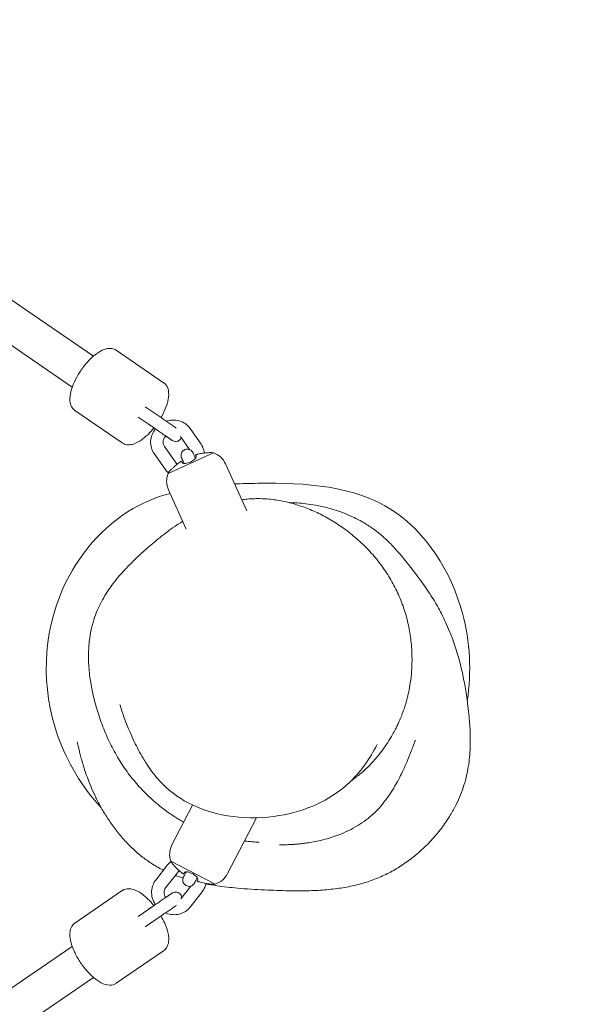
# Model space of a CAD drawing. Units: millimetres. Extents: x -2345 to 8675, y -3049 to 2671.
# Drawn here: x 4033 to 4303, y 256 to 728 of the extents above; entities that cross this region are included whole.
import ezdxf

# ---------------------------------------------------------------- set-up
doc = ezdxf.new("R2010")
doc.units = ezdxf.units.MM
doc.header["$MEASUREMENT"] = 0
doc.linetypes.add('HIDDENX2', pattern=[1.4, 0.9, -0.5])
doc.layers.get('0').update_dxf_attribs({"lineweight": 0})
doc.layers.get('Defpoints').update_dxf_attribs({"lineweight": 0})
for name, color, linetype, lineweight in [('CN-1032-2D', 7, 'Continuous', 0), ('CN-1032-Fallzone', 7, 'HIDDENX2', 0), ('DIM', 2, 'Continuous', 25)]:
    doc.layers.add(name, color=color, linetype=linetype, lineweight=lineweight)
doc.styles.add('KL2021', font='arial.ttf')
doc.dimstyles.new('KL DIM', dxfattribs={"dimscale": 100, "dimtxt": 3, "dimasz": 1, "dimexe": 0.18, "dimexo": 0.0625, "dimgap": 0.09, "dimtad": 0, "dimtih": 1, "dimtoh": 1, "dimdec": 0, "dimzin": 0, "dimdsep": 46, "dimtxsty": 'KL2021', "dimcen": 0.09, "dimclrt": 256, "dimadec": 0, "dimazin": 0, "dimtfac": 1, "dimtdec": 0, "dimtofl": 0, "dimtmove": 0, "dimatfit": 3, "dimfxl": 8, "dimfxlon": 1, "dimtfillclr": 256, "dimtolj": 1, "dimtzin": 0, "dimarcsym": 0})

# ---------------------------------------------------------------- blocks, each defined once
blk = doc.blocks.new('CN-1032-Spreader Crossover_PLAN')
at = {"layer": 'CN-1032-2D'}
for p, q in [((4068.11, 566.9), (3892.91, 687.08)), ((4057.92, 552.06), (3882.73, 672.24)), ((4101.69, 554.18), (4079.01, 569.73)), ((4100.46, 537.44), (4092.9, 542.62)), ((4081.89, 525.31), (4059.22, 540.87)), ((4097.07, 532.49), (4089.51, 537.67)), ((4097.71, 532.05), (4094.46, 534.28)), ((4114.04, 522.18), (4109.68, 528.46)), ((4119.61, 524.69), (4114.37, 532.21)), ((4107.29, 516.12), (4102.06, 523.65)), ((4102.37, 512.7), (4097.13, 520.22)), ((4125.59, 520.57), (4103.81, 510.75)), ((4141.45, 492.81), (4131.33, 515.27)), ((4112.48, 484.09), (4103.98, 502.94)), ((4105.67, 332.84), (4115.54, 351.87)), ((4132.31, 319.03), (4146.14, 345.71)), ((4146.14, 345.71), (4145.91, 345.83)), ((4097.89, 315.96), (4103.52, 323.18)), ((4126.28, 314.05), (4105.08, 325.04)), ((4102.62, 312.27), (4108.25, 319.49)), ((4109.84, 306.89), (4114.66, 313.07)), ((4059.22, 295.38), (4081.89, 310.93)), ((4114.44, 303.04), (4120.08, 310.26)), ((4089.51, 298.58), (4097.07, 303.76)), ((4094.46, 301.97), (4097.74, 304.22)), ((4092.9, 293.63), (4100.46, 298.81)), ((3882.73, 164.01), (4057.92, 284.19)), ((4079.01, 266.52), (4101.69, 282.07)), ((3892.91, 149.17), (4068.11, 269.34))]:
    blk.add_line(p, q, dxfattribs=at)
for centre, radius, start, end in [((4122.73, 504.78), 16.05, 79.7428, 83.3129), ((4122.22, 511.16), 10, 24.2685, 70.3089), ((4113.1, 507.05), 10, 158.2282, 204.2685), ((4117.54, 502.44), 16.05, 145.2168, 148.7943), ((4114.55, 328.24), 10, 152.5885, 198.6288), ((4119.24, 332.6), 16.05, 208.0628, 211.6402), ((4123.43, 323.64), 10, 286.5481, 332.5885), ((4124.29, 329.98), 16.05, 273.5441, 277.1142)]:
    blk.add_arc(centre, radius, start, end, dxfattribs=at)
for points, knots in [([(4079.01, 569.73), (4078.37, 570.17), (4077.61, 570.45), (4075.97, 570.7), (4075.07, 570.61), (4072.94, 570.08), (4071.71, 569.48), (4069.15, 567.83), (4067.83, 566.73), (4065.32, 564.25), (4064.13, 562.87), (4061.96, 559.97), (4060.97, 558.44), (4059.26, 555.34), (4058.54, 553.76), (4057.42, 550.67), (4057.04, 549.15), (4056.71, 546.21), (4056.77, 544.78), (4057.63, 542.47), (4058.26, 541.54), (4059.18, 540.89), (4059.2, 540.88), (4059.22, 540.87)], [4.712389, 4.712389, 4.712389, 4.712389, 4.904787, 4.904787, 5.136524, 5.136524, 5.47499, 5.47499, 5.838542, 5.838542, 6.183031, 6.183031, 6.520978, 6.520978, 6.860431, 6.860431, 7.210365, 7.210365, 7.579364, 7.579364, 7.848552, 7.848552, 7.853982, 7.853982, 7.853982, 7.853982]), ([(4100.4, 537.48), (4100.53, 537.7), (4100.66, 537.93), (4101.64, 539.71), (4102.37, 541.28), (4103.48, 544.37), (4103.87, 545.89), (4104.2, 548.84), (4104.14, 550.27), (4103.28, 552.58), (4102.64, 553.5), (4101.73, 554.15), (4101.71, 554.16), (4101.69, 554.18)], [3.330031, 3.330031, 3.330031, 3.330031, 3.379385, 3.379385, 3.718838, 3.718838, 4.068772, 4.068772, 4.437771, 4.437771, 4.706959, 4.706959, 4.712389, 4.712389, 4.712389, 4.712389]), ([(4100.46, 537.44), (4101.07, 537.02), (4101.74, 536.56), (4103.06, 535.65), (4103.73, 535.19), (4105.01, 534.32), (4105.63, 533.89), (4106.75, 533.12), (4107.26, 532.77), (4107.69, 532.47), (4107.71, 532.46), (4107.72, 532.45)], [0, 0, 0, 0, 2.432192, 2.432192, 4.820447, 4.820447, 7.210278, 7.210278, 9.600055, 9.600055, 9.687628, 9.687628, 9.687628, 9.687628]), ([(4102.93, 535.74), (4103.06, 535.78), (4103.19, 535.83), (4104.4, 536.18), (4105.53, 536.33), (4107.75, 536.27), (4108.85, 536.06), (4110.88, 535.3), (4111.82, 534.77), (4113.3, 533.55), (4113.88, 532.91), (4114.37, 532.21)], [5.582463, 5.582463, 5.582463, 5.582463, 5.622558, 5.622558, 5.952863, 5.952863, 6.276883, 6.276883, 6.592201, 6.592201, 6.844422, 6.844422, 6.844422, 6.844422]), ([(4081.89, 525.31), (4082.54, 524.87), (4083.29, 524.59), (4084.94, 524.35), (4085.83, 524.43), (4087.96, 524.96), (4089.19, 525.56), (4091.75, 527.21), (4093.08, 528.31), (4095.28, 530.49), (4096.16, 531.48), (4097.01, 532.53)], [1.570796, 1.570796, 1.570796, 1.570796, 1.763194, 1.763194, 1.994932, 1.994932, 2.333398, 2.333398, 2.696949, 2.696949, 2.953154, 2.953154, 2.953154, 2.953154]), ([(4097.13, 520.22), (4096.54, 521.07), (4096.09, 522.02), (4095.53, 524.02), (4095.41, 525.07), (4095.51, 527.19), (4095.74, 528.26), (4096.51, 530.26), (4097.04, 531.2), (4097.71, 532.05)], [3.70283, 3.70283, 3.70283, 3.70283, 4.008665, 4.008665, 4.317637, 4.317637, 4.634261, 4.634261, 4.949016, 4.949016, 4.949016, 4.949016]), ([(4105.72, 526.55), (4105.72, 526.55), (4105.72, 526.55), (4105.72, 526.55), (4105.72, 526.55), (4105.71, 526.56), (4105.69, 526.58), (4105.56, 526.66), (4105.38, 526.78), (4104.83, 527.16), (4104.45, 527.42), (4103.53, 528.05), (4103, 528.42), (4101.83, 529.22), (4101.19, 529.66), (4099.9, 530.55), (4099.22, 531.01), (4098.06, 531.81), (4097.55, 532.16), (4097.07, 532.49)], [18.098366, 18.098366, 18.098366, 18.098366, 18.171072, 18.171072, 18.415041, 18.415041, 19.147716, 19.147716, 21.367545, 21.367545, 23.762819, 23.762819, 26.152367, 26.152367, 28.542138, 28.542138, 30.931906, 30.931906, 32.837213, 32.837213, 32.837213, 32.837213]), ([(4102.06, 523.65), (4101.8, 524.02), (4101.61, 524.46), (4101.43, 525.36), (4101.43, 525.83), (4101.58, 526.74), (4101.73, 527.18), (4102.14, 527.97), (4102.38, 528.32), (4102.67, 528.64)], [3.70283, 3.70283, 3.70283, 3.70283, 4.08457, 4.08457, 4.437533, 4.437533, 4.753389, 4.753389, 5.029945, 5.029945, 5.029945, 5.029945]), ([(4110.15, 527.78), (4110.04, 527.53), (4109.89, 527.29), (4109.51, 526.84), (4109.26, 526.63), (4108.71, 526.3), (4108.41, 526.17), (4107.79, 526.03), (4107.46, 526.01), (4106.83, 526.06), (4106.51, 526.15), (4106.08, 526.34), (4105.94, 526.41), (4105.79, 526.51), (4105.77, 526.52), (4105.75, 526.53), (4105.74, 526.54), (4105.74, 526.54), (4105.73, 526.54), (4105.73, 526.54), (4105.73, 526.54), (4105.73, 526.54), (4105.73, 526.55), (4105.73, 526.55), (4105.73, 526.55), (4105.72, 526.55), (4105.73, 526.55), (4105.72, 526.55), (4105.72, 526.55), (4105.71, 526.56), (4105.68, 526.58), (4105.56, 526.66), (4105.36, 526.8), (4104.79, 527.19), (4104.4, 527.46), (4103.56, 528.03), (4103.14, 528.32), (4102.67, 528.64)], [18.972861, 18.972861, 18.972861, 18.972861, 19.790455, 19.790455, 20.746364, 20.746364, 21.702273, 21.702273, 22.658182, 22.658182, 23.614092, 23.614092, 24.087417, 24.087417, 24.146953, 24.146953, 24.169337, 24.169337, 24.173106, 24.173106, 24.176911, 24.176911, 24.180709, 24.180709, 24.196068, 24.196068, 24.316246, 24.316246, 24.567274, 24.567274, 25.321215, 25.321215, 27.606885, 27.606885, 30.000588, 30.000588, 31.935872, 31.935872, 31.935872, 31.935872]), ([(4119.61, 524.69), (4120.2, 523.84), (4120.64, 522.89), (4121.05, 521.44), (4121.15, 520.97), (4121.21, 520.5)], [0.561237, 0.561237, 0.561237, 0.561237, 0.8670723, 0.8670723, 1.0077029, 1.0077029, 1.0077029, 1.0077029]), ([(4111.48, 515.52), (4111.24, 516.05), (4111.02, 516.52), (4110.66, 517.32), (4110.52, 517.64), (4110.38, 517.95), (4110.35, 518.02), (4110.32, 518.09), (4110.31, 518.11), (4110.3, 518.12), (4110.3, 518.12), (4110.3, 518.12), (4110.3, 518.12), (4110.3, 518.13), (4110.3, 518.13), (4110.3, 518.13), (4110.3, 518.13), (4110.3, 518.13), (4110.3, 518.13), (4110.3, 518.13), (4110.3, 518.13), (4110.3, 518.13), (4110.3, 518.13), (4110.29, 518.14), (4110.29, 518.14), (4110.27, 518.18), (4110.26, 518.22), (4110.2, 518.36), (4110.17, 518.47), (4110.05, 518.9), (4110.02, 519.23), (4110.06, 519.87), (4110.13, 520.19), (4110.37, 520.78), (4110.54, 521.06), (4110.95, 521.54), (4111.2, 521.75), (4111.75, 522.09), (4112.05, 522.21), (4112.67, 522.35), (4113, 522.37), (4113.63, 522.31), (4113.95, 522.23), (4114.53, 521.98), (4114.81, 521.8), (4115.28, 521.37), (4115.48, 521.12), (4115.68, 520.77), (4115.72, 520.7), (4115.75, 520.63), (4115.76, 520.62), (4115.76, 520.61), (4115.76, 520.6), (4115.77, 520.6), (4115.77, 520.6), (4115.77, 520.6), (4115.77, 520.59), (4115.77, 520.59), (4115.77, 520.59), (4115.77, 520.59), (4115.77, 520.59), (4115.77, 520.59), (4115.77, 520.59), (4115.77, 520.59), (4115.77, 520.58), (4115.79, 520.55), (4115.81, 520.51), (4115.85, 520.41), (4115.86, 520.38), (4115.88, 520.35)], [4.982888, 4.982888, 4.982888, 4.982888, 7.210272, 7.210272, 9.600051, 9.600051, 10.783385, 10.783385, 11.381473, 11.381473, 11.605601, 11.605601, 11.689641, 11.689641, 11.721164, 11.721164, 11.728688, 11.728688, 11.732482, 11.732482, 11.73437, 11.73437, 11.738192, 11.738192, 11.753467, 11.753467, 11.873595, 11.873595, 12.216238, 12.216238, 13.186687, 13.186687, 14.142075, 14.142075, 15.098002, 15.098002, 16.053911, 16.053911, 17.00982, 17.00982, 17.965729, 17.965729, 18.921639, 18.921639, 19.877548, 19.877548, 20.833457, 20.833457, 21.069565, 21.069565, 21.091685, 21.091685, 21.106733, 21.106733, 21.110528, 21.110528, 21.112417, 21.112417, 21.116236, 21.116236, 21.1315, 21.1315, 21.251566, 21.251566, 21.611661, 21.611661, 22.694481, 22.694481, 23.080129, 23.080129, 23.080129, 23.080129]), ([(4110.64, 515.9), (4110.65, 515.89), (4110.66, 515.87), (4110.75, 515.72), (4110.94, 515.61), (4111.45, 515.5), (4111.77, 515.49), (4112.48, 515.56), (4112.86, 515.63), (4113.66, 515.86), (4114.07, 516.01), (4114.46, 516.19), (4114.82, 516.35), (4115.17, 516.53), (4115.87, 516.97), (4116.2, 517.22), (4116.76, 517.73), (4116.97, 517.99), (4117.23, 518.45), (4117.27, 518.65), (4117.22, 518.82), (4117.22, 518.84), (4117.21, 518.86)], [-5.842482, -5.842482, -5.842482, -5.842482, -5.686276, -5.686276, -4.114617, -4.114617, -2.658462, -2.658462, -1.308923, -1.308923, 0, 0, 0, 1.183028, 1.183028, 2.59766, 2.59766, 4.136067, 4.136067, 5.650286, 5.650286, 5.841179, 5.841179, 5.841179, 5.841179]), ([(4115.77, 520.59), (4115.77, 520.59), (4115.77, 520.59), (4115.77, 520.59), (4115.77, 520.58), (4115.79, 520.55), (4115.81, 520.51), (4115.91, 520.28), (4116.03, 520.01), (4116.37, 519.26), (4116.59, 518.78), (4116.87, 518.15), (4116.91, 518.07), (4116.95, 517.98)], [21.168019, 21.168019, 21.168019, 21.168019, 21.251434, 21.251434, 21.611547, 21.611547, 22.694377, 22.694377, 25.115969, 25.115969, 27.504516, 27.504516, 27.85947, 27.85947, 27.85947, 27.85947]), ([(4116.93, 519.47), (4116.93, 519.49), (4116.94, 519.51), (4117.01, 519.56), (4117.08, 519.6), (4117.23, 519.67), (4117.32, 519.71), (4117.52, 519.78), (4117.63, 519.81), (4117.77, 519.86), (4117.81, 519.87), (4117.85, 519.88)], [-3.974096, -3.974096, -3.974096, -3.974096, -3.60391, -3.60391, -3.213708, -3.213708, -2.848771, -2.848771, -2.50508, -2.50508, -2.393194, -2.393194, -2.393194, -2.393194]), ([(4117.21, 518.86), (4117.2, 518.88), (4117.19, 518.9), (4117.08, 519.14), (4117.01, 519.31), (4116.94, 519.44), (4116.94, 519.46), (4116.93, 519.47)], [44.97681, 44.97681, 44.97681, 44.97681, 45.196936, 45.196936, 47.478137, 47.478137, 47.74439, 47.74439, 47.74439, 47.74439]), ([(4117.85, 519.88), (4117.92, 519.9), (4117.99, 519.92), (4118.86, 520.15), (4119.66, 520.32), (4120.57, 520.43), (4120.67, 520.44), (4120.77, 520.45)], [56.417213, 56.417213, 56.417213, 56.417213, 56.622697, 56.622697, 58.899819, 58.899819, 59.188229, 59.188229, 59.188229, 59.188229]), ([(4120.77, 520.45), (4120.87, 520.46), (4120.97, 520.47), (4121.57, 520.54), (4122.07, 520.58), (4122.95, 520.64), (4123.34, 520.66), (4123.96, 520.7), (4124.2, 520.71), (4124.51, 520.72), (4124.59, 520.72), (4124.6, 520.72)], [-5.874462, -5.874462, -5.874462, -5.874462, -5.572659, -5.572659, -4.045634, -4.045634, -2.625628, -2.625628, -1.301166, -1.301166, -0.083634, -0.083634, -0.083634, -0.083634]), ([(4104.36, 511.59), (4104.36, 511.6), (4104.38, 511.62), (4104.44, 511.68), (4104.49, 511.73), (4104.68, 511.94), (4104.87, 512.14), (4105.37, 512.64), (4105.68, 512.96), (4106.36, 513.61), (4106.72, 513.95), (4107.09, 514.29)], [0.083607, 0.083607, 0.083607, 0.083607, 0.710412, 0.710412, 1.407548, 1.407548, 2.837536, 2.837536, 4.37775, 4.37775, 5.871614, 5.871614, 5.871614, 5.871614]), ([(4107.09, 514.29), (4107.17, 514.36), (4107.24, 514.42), (4107.92, 515.02), (4108.58, 515.52), (4109.33, 516.02), (4109.39, 516.06), (4109.46, 516.1)], [44.950442, 44.950442, 44.950442, 44.950442, 45.237087, 45.237087, 47.514209, 47.514209, 47.721341, 47.721341, 47.721341, 47.721341]), ([(4108.22, 515.23), (4108.16, 515.27), (4108.1, 515.31), (4107.75, 515.57), (4107.5, 515.83), (4107.29, 516.12)], [3.3476807, 3.3476807, 3.3476807, 3.3476807, 3.4055482, 3.4055482, 3.7028297, 3.7028297, 3.7028297, 3.7028297]), ([(4109.46, 516.1), (4109.57, 516.17), (4109.67, 516.23), (4109.88, 516.35), (4109.98, 516.4), (4110.15, 516.47), (4110.21, 516.5), (4110.31, 516.53), (4110.34, 516.53), (4110.36, 516.52), (4110.37, 516.52), (4110.37, 516.51)], [-3.986546, -3.986546, -3.986546, -3.986546, -3.604013, -3.604013, -3.213806, -3.213806, -2.848856, -2.848856, -2.505161, -2.505161, -2.405683, -2.405683, -2.405683, -2.405683]), ([(4110.37, 516.51), (4110.37, 516.5), (4110.38, 516.48), (4110.44, 516.35), (4110.52, 516.18), (4110.62, 515.94), (4110.63, 515.92), (4110.64, 515.9)], [56.337537, 56.337537, 56.337537, 56.337537, 56.603561, 56.603561, 58.884637, 58.884637, 59.105108, 59.105108, 59.105108, 59.105108]), ([(4110.66, 515.87), (4110.65, 515.9), (4110.63, 515.93), (4110.52, 516.18), (4110.44, 516.35), (4110.38, 516.48), (4110.38, 516.49), (4110.38, 516.5)], [44.859132, 44.859132, 44.859132, 44.859132, 45.195934, 45.195934, 47.477236, 47.477236, 47.640915, 47.640915, 47.640915, 47.640915]), ([(4135.66, 505.68), (4139.29, 505.85), (4165.88, 506.56), (4214.32, 503.42), (4247.63, 450.45), (4249.07, 415.62), (4247.02, 401.78)], [421.028658, 421.028658, 421.028658, 421.028658, 431.498642, 497.161263, 556.938474, 598.692856, 598.692856, 598.692856, 598.692856]), ([(4071.8, 350.61), (4062.62, 360.48), (4042.64, 393.49), (4044.11, 452.16), (4077.17, 490.92), (4098.59, 499.45), (4104.77, 501.19)], [209.610066, 209.610066, 209.610066, 209.610066, 249.427462, 319.840338, 370.787343, 390.256082, 390.256082, 390.256082, 390.256082]), ([(4161.82, 496.73), (4161.91, 496.73), (4162.01, 496.73), (4163.25, 496.7), (4164.5, 496.65), (4167.08, 496.48), (4168.42, 496.35), (4171.31, 496.01), (4172.87, 495.78), (4176.41, 495.14), (4178.39, 494.7), (4182.46, 493.62), (4184.55, 492.96), (4187.94, 491.73), (4189.31, 491.18), (4191.66, 490.15), (4192.68, 489.67), (4194.6, 488.71), (4195.49, 488.24), (4197.23, 487.27), (4198.06, 486.77), (4199.7, 485.75), (4200.5, 485.22), (4202.09, 484.12), (4202.9, 483.53), (4204.96, 481.94), (4205.97, 481.09), (4207.45, 479.78), (4208, 479.28), (4209.19, 478.14), (4209.8, 477.54), (4211.1, 476.21), (4211.75, 475.51), (4213.17, 473.96), (4213.91, 473.12), (4215.62, 471.13), (4216.56, 469.99), (4219.01, 466.95), (4220.48, 465.06), (4223.91, 460.53), (4225.71, 458.13), (4229.44, 452.53), (4230.49, 451.04), (4233.38, 445.94), (4234.01, 444.79), (4236.03, 440.9), (4237.34, 438.09), (4239.63, 432.51), (4240.65, 429.69), (4241.9, 425.82), (4242.31, 424.47), (4243.08, 421.77), (4243.44, 420.43), (4244.1, 417.8), (4244.4, 416.51), (4244.96, 413.93), (4245.22, 412.66), (4245.71, 410.09), (4245.94, 408.81), (4246.38, 406.19), (4246.58, 404.88), (4246.98, 402.11), (4247.17, 400.7), (4247.55, 397.55), (4247.73, 395.85), (4248.12, 391.71), (4248.32, 389.32), (4248.48, 384.16), (4248.52, 382.15), (4248.37, 378.06), (4248.28, 376.51), (4247.97, 373.37), (4247.79, 371.88), (4247.31, 368.92), (4247.03, 367.47), (4246.35, 364.52), (4245.94, 362.98), (4244.97, 359.88), (4244.41, 358.32), (4243.16, 355.22), (4242.47, 353.69), (4240.86, 350.44), (4239.92, 348.73), (4237.75, 345.14), (4236.5, 343.27), (4233.69, 339.45), (4232.1, 337.51), (4228.7, 333.75), (4226.88, 331.92), (4223.19, 328.57), (4221.32, 327.03), (4217.6, 324.26), (4215.76, 323.01), (4212, 320.7), (4210.08, 319.64), (4205.95, 317.62), (4203.72, 316.68), (4199.2, 315.05), (4196.92, 314.36), (4192.25, 313.18), (4189.87, 312.69), (4184.94, 311.88), (4182.38, 311.56), (4177.01, 311.08), (4174.19, 310.93), (4168.14, 310.76), (4164.92, 310.76), (4157.8, 310.9), (4153.91, 311.05), (4145.66, 311.44), (4141.33, 311.7), (4133.72, 312.38), (4130.42, 312.75), (4125.39, 313.51), (4123.63, 313.81), (4121.86, 314.15)], [4145.14992, 4145.14992, 4145.14992, 4145.14992, 4145.525365, 4145.525365, 4149.992932, 4149.992932, 4154.414513, 4154.414513, 4159.360373, 4159.360373, 4165.657123, 4165.657123, 4172.668177, 4172.668177, 4177.975593, 4177.975593, 4182.671906, 4182.671906, 4187.623545, 4187.623545, 4193.219249, 4193.219249, 4199.779154, 4199.779154, 4207.628247, 4207.628247, 4220.699607, 4220.699607, 4230.196918, 4230.196918, 4243.225185, 4243.225185, 4260.291655, 4260.291655, 4283.004978, 4283.004978, 4315.71831, 4315.71831, 4370.013198, 4370.013198, 4438.731962, 4438.731962, 4463.996933, 4463.996933, 4471.308498, 4471.308498, 4488.212896, 4488.212896, 4502.707748, 4502.707748, 4511.251777, 4511.251777, 4520.826609, 4520.826609, 4531.425399, 4531.425399, 4543.455996, 4543.455996, 4557.374015, 4557.374015, 4573.792191, 4573.792191, 4593.718513, 4593.718513, 4619.698991, 4619.698991, 4655.231508, 4655.231508, 4672.960573, 4672.960573, 4681.741013, 4681.741013, 4688.382328, 4688.382328, 4693.923902, 4693.923902, 4699.412779, 4699.412779, 4704.730863, 4704.730863, 4709.933849, 4709.933849, 4715.867717, 4715.867717, 4722.653959, 4722.653959, 4730.220302, 4730.220302, 4738.031786, 4738.031786, 4745.475274, 4745.475274, 4752.514213, 4752.514213, 4759.586166, 4759.586166, 4767.393707, 4767.393707, 4774.935619, 4774.935619, 4782.490672, 4782.490672, 4790.382815, 4790.382815, 4798.969558, 4798.969558, 4808.721757, 4808.721757, 4820.46025, 4820.46025, 4833.617999, 4833.617999, 4843.816689, 4843.816689, 4849.347274, 4849.347274, 4849.347274, 4849.347274]), ([(4139.05, 498.15), (4139.93, 498.26), (4140.82, 498.36), (4144.01, 498.64), (4146.32, 498.7), (4150.87, 498.55), (4153.12, 498.34), (4157.56, 497.69), (4159.77, 497.25), (4164.18, 496.13), (4166.39, 495.45), (4170.79, 493.86), (4172.98, 492.95), (4177.32, 490.9), (4179.48, 489.76), (4183.75, 487.25), (4185.87, 485.86), (4190.08, 482.84), (4192.16, 481.18), (4196.1, 477.73), (4197.97, 475.93), (4201.56, 472.13), (4203.28, 470.12), (4206.52, 465.91), (4208.05, 463.7), (4210.85, 459.17), (4212.12, 456.84), (4214.39, 452.11), (4215.39, 449.7), (4217.1, 444.85), (4217.82, 442.4), (4219.01, 437.46), (4219.48, 434.97), (4220.19, 429.89), (4220.41, 427.29), (4220.61, 422.31), (4220.59, 419.91), (4220.36, 415.58), (4220.17, 413.62), (4219.72, 410.14), (4219.47, 408.58), (4218.93, 405.8), (4218.64, 404.54), (4218.22, 402.85), (4218.09, 402.34), (4217.8, 401.26), (4217.63, 400.69), (4217.31, 399.61), (4217.16, 399.14), (4216.87, 398.24), (4216.72, 397.82), (4216.46, 397.06), (4216.34, 396.72), (4216.02, 395.86), (4215.82, 395.32), (4215.44, 394.36), (4215.26, 393.92), (4214.88, 393), (4214.67, 392.53), (4214.19, 391.45), (4213.93, 390.87), (4213.33, 389.61), (4213, 388.94), (4212.2, 387.39), (4211.74, 386.54), (4210.53, 384.4), (4209.77, 383.14), (4207.79, 380.08), (4206.51, 378.25), (4203.82, 374.84), (4202.54, 373.33), (4199.99, 370.63), (4198.82, 369.48), (4197.05, 367.87), (4196.57, 367.45), (4195.69, 366.71), (4195.3, 366.39), (4194.55, 365.79), (4194.2, 365.51), (4193.24, 364.78), (4192.63, 364.34), (4191.82, 363.77), (4191.57, 363.6), (4191.33, 363.44)], [2820.067569, 2820.067569, 2820.067569, 2820.067569, 2822.775274, 2822.775274, 2829.815897, 2829.815897, 2836.629557, 2836.629557, 2843.391928, 2843.391928, 2850.313006, 2850.313006, 2857.411963, 2857.411963, 2864.726787, 2864.726787, 2872.350468, 2872.350468, 2880.385032, 2880.385032, 2888.284975, 2888.284975, 2896.361152, 2896.361152, 2904.556639, 2904.556639, 2912.651661, 2912.651661, 2920.573152, 2920.573152, 2928.282125, 2928.282125, 2935.933543, 2935.933543, 2943.822525, 2943.822525, 2951.189477, 2951.189477, 2957.526145, 2957.526145, 2963.031622, 2963.031622, 2968.133398, 2968.133398, 2970.494886, 2970.494886, 2973.269513, 2973.269513, 2975.167035, 2975.167035, 2976.650129, 2976.650129, 2977.761411, 2977.761411, 2979.439862, 2979.439862, 2980.93383, 2980.93383, 2982.801463, 2982.801463, 2985.497017, 2985.497017, 2989.168555, 2989.168555, 2994.51242, 2994.51242, 3002.966817, 3002.966817, 3014.878566, 3014.878566, 3023.463101, 3023.463101, 3029.236998, 3029.236998, 3031.238046, 3031.238046, 3032.774924, 3032.774924, 3034.104281, 3034.104281, 3036.426677, 3036.426677, 3037.505005, 3037.505005, 3037.505005, 3037.505005]), ([(4111.29, 343.67), (4110.57, 344.07), (4109.85, 344.49), (4107.47, 345.92), (4105.79, 347.01), (4102.24, 349.52), (4100.28, 351.02), (4097.02, 353.75), (4095.64, 354.99), (4092.33, 358.15), (4090.46, 360.12), (4086.87, 364.28), (4085.16, 366.47), (4081.96, 371.02), (4080.47, 373.37), (4077.67, 378.26), (4076.37, 380.79), (4073.95, 386.02), (4072.84, 388.73), (4070.83, 394.18), (4069.96, 396.87), (4068.61, 401.66), (4068.08, 403.78), (4067.11, 408.34), (4066.69, 410.77), (4066.04, 415.8), (4065.82, 418.4), (4065.67, 423.53), (4065.73, 426.06), (4066.13, 430.8), (4066.44, 433.04), (4067.25, 437.07), (4067.73, 438.89), (4068.74, 442.1), (4069.29, 443.57), (4070.66, 446.83), (4071.52, 448.56), (4073.2, 451.61), (4074.02, 452.96), (4075.53, 455.27), (4076.23, 456.26), (4077.54, 458.05), (4078.15, 458.84), (4079.35, 460.34), (4079.92, 461.03), (4081.07, 462.37), (4081.63, 463), (4082.77, 464.26), (4083.33, 464.86), (4084.51, 466.1), (4085.11, 466.71), (4086.42, 468.02), (4087.1, 468.69), (4088.65, 470.18), (4089.5, 470.98), (4091.62, 472.94), (4092.87, 474.06), (4096.18, 476.96), (4098.17, 478.68), (4102.5, 482.09), (4104.12, 483.36), (4108.01, 486.02), (4109.2, 486.81), (4110.81, 487.8)], [2272.894108, 2272.894108, 2272.894108, 2272.894108, 2276.174081, 2276.174081, 2283.67829, 2283.67829, 2292.258588, 2292.258588, 2298.963535, 2298.963535, 2308.817638, 2308.817638, 2318.774647, 2318.774647, 2328.642796, 2328.642796, 2338.683185, 2338.683185, 2349.111031, 2349.111031, 2359.728602, 2359.728602, 2368.460665, 2368.460665, 2378.62495, 2378.62495, 2389.677895, 2389.677895, 2400.641391, 2400.641391, 2410.890835, 2410.890835, 2420.230517, 2420.230517, 2428.762496, 2428.762496, 2439.751617, 2439.751617, 2450.084326, 2450.084326, 2459.686092, 2459.686092, 2469.489014, 2469.489014, 2480.311095, 2480.311095, 2492.898649, 2492.898649, 2508.143504, 2508.143504, 2527.299104, 2527.299104, 2552.358574, 2552.358574, 2586.993944, 2586.993944, 2640.100295, 2640.100295, 2722.101721, 2722.101721, 2764.668408, 2764.668408, 2779.794515, 2779.794515, 2779.794515, 2779.794515]), ([(4093.96, 370.98), (4093.78, 371.26), (4093.6, 371.54), (4092.89, 372.66), (4092.37, 373.51), (4090.33, 376.93), (4088.92, 379.55), (4086.37, 384.71), (4083.11, 392.62), (4081.76, 396.76), (4081.6, 397.27), (4081.27, 398.33), (4081.11, 398.84), (4080.88, 399.61), (4080.8, 399.87), (4080.74, 400.07), (4080.73, 400.11), (4080.73, 400.11)], [0, 0, 0, 0, 10.000001, 10.000001, 40.000033, 40.000033, 130.000815, 130.000815, 220.132242, 220.132242, 234.553723, 234.553723, 254.863438, 254.863438, 275.764687, 275.764687, 285.980775, 285.980775, 285.980775, 285.980775]), ([(4101.59, 320.7), (4101.52, 320.74), (4101.44, 320.78), (4099.41, 321.79), (4097.53, 322.86), (4094.1, 325.08), (4092.51, 326.23), (4089.24, 328.83), (4087.58, 330.3), (4084.41, 333.38), (4082.9, 335), (4080.06, 338.31), (4078.73, 340.01), (4076.25, 343.42), (4075.1, 345.14), (4072.99, 348.52), (4072.02, 350.18), (4070.26, 353.44), (4069.46, 355.03), (4068, 358.11), (4067.35, 359.59), (4066.16, 362.44), (4065.63, 363.8), (4064.67, 366.4), (4064.25, 367.64), (4063.49, 369.96), (4063.16, 371.04), (4062.57, 373.06), (4062.31, 373.99), (4061.85, 375.74), (4061.64, 376.54), (4061.28, 378.01), (4061.13, 378.67), (4060.85, 379.84), (4060.74, 380.34), (4060.55, 381.19), (4060.47, 381.52), (4060.37, 381.98), (4060.34, 382.1), (4060.34, 382.1), (4060.34, 382.1), (4060.34, 382.1)], [4871.654705, 4871.654705, 4871.654705, 4871.654705, 4871.919597, 4871.919597, 4879.017924, 4879.017924, 4885.643809, 4885.643809, 4893.281683, 4893.281683, 4901.174114, 4901.174114, 4909.266237, 4909.266237, 4917.487997, 4917.487997, 4925.821013, 4925.821013, 4934.298546, 4934.298546, 4942.976469, 4942.976469, 4951.911387, 4951.911387, 4961.292761, 4961.292761, 4971.031859, 4971.031859, 4981.377684, 4981.377684, 4992.637951, 4992.637951, 5005.007054, 5005.007054, 5018.681891, 5018.681891, 5033.787837, 5033.787837, 5050.247061, 5050.247061, 5050.402531, 5050.402531, 5050.402531, 5050.402531]), ([(4222.18, 382.91), (4222.18, 382.91), (4222.16, 382.85), (4222.04, 382.55), (4221.92, 382.23), (4221.59, 381.34), (4221.37, 380.78), (4220.85, 379.4), (4220.54, 378.59), (4219.8, 376.72), (4219.39, 375.68), (4218.45, 373.4), (4217.94, 372.19), (4216.81, 369.64), (4216.22, 368.35), (4214.92, 365.69), (4214.25, 364.36), (4212.8, 361.69), (4212.04, 360.37), (4210.39, 357.73), (4209.53, 356.42), (4207.66, 353.86), (4206.67, 352.59), (4204.56, 350.16), (4203.44, 348.98), (4201.09, 346.77), (4199.86, 345.73), (4197.3, 343.79), (4195.98, 342.89), (4193.21, 341.2), (4191.75, 340.4), (4188.75, 338.94), (4187.19, 338.26), (4184.1, 337.07), (4182.56, 336.54), (4179.62, 335.66), (4178.21, 335.29), (4175.63, 334.68), (4174.44, 334.44), (4172.29, 334.04), (4171.31, 333.88), (4169.51, 333.62), (4168.68, 333.51), (4167.14, 333.34), (4166.44, 333.27), (4165.09, 333.14), (4164.47, 333.09), (4163.28, 333.01), (4162.73, 332.98), (4161.67, 332.92), (4161.18, 332.9), (4160.24, 332.86), (4159.82, 332.84), (4159.01, 332.81), (4158.65, 332.8), (4157.99, 332.78), (4157.73, 332.77), (4157.3, 332.75), (4157.18, 332.75), (4157.17, 332.75), (4157.17, 332.75), (4157.17, 332.75)], [46.612336, 46.612336, 46.612336, 46.612336, 55.952196, 55.952196, 69.498926, 69.498926, 82.569549, 82.569549, 95.464154, 95.464154, 107.690692, 107.690692, 118.481968, 118.481968, 127.536573, 127.536573, 135.09355, 135.09355, 141.587959, 141.587959, 147.410621, 147.410621, 152.825312, 152.825312, 157.954283, 157.954283, 162.859758, 162.859758, 167.642512, 167.642512, 172.598596, 172.598596, 177.738062, 177.738062, 182.873287, 182.873287, 187.793552, 187.793552, 192.437356, 192.437356, 196.96657, 196.96657, 201.662544, 201.662544, 206.832699, 206.832699, 212.801869, 212.801869, 219.943748, 219.943748, 228.723371, 228.723371, 239.744272, 239.744272, 253.780301, 253.780301, 271.68502, 271.68502, 293.798289, 293.798289, 295.272303, 295.272303, 295.272303, 295.272303]), ([(4203.82, 380.86), (4200.49, 374.3), (4196.16, 367.67), (4185.13, 357.8), (4180.22, 354.67), (4169.33, 349.61), (4163.18, 347.83), (4149.74, 345.64), (4142.36, 345.47), (4127.86, 347.29), (4120.49, 349.22), (4108.43, 355.55), (4103.43, 359.45), (4097.53, 365.88), (4095.62, 368.43), (4093.96, 370.98)], [-778.754182, -778.754182, -778.754182, -778.754182, -732.843315, -732.843315, -704.617691, -704.617691, -671.040859, -671.040859, -631.291121, -631.291121, -593.164683, -593.164683, -566.421748, -566.421748, -549.19985, -549.19985, -549.19985, -549.19985]), ([(4147.26, 334.02), (4147.26, 334.02), (4147.21, 334.02), (4147, 334.04), (4146.75, 334.06), (4146.05, 334.12), (4145.56, 334.17), (4144.29, 334.27), (4143.48, 334.34), (4141.91, 334.49), (4141.18, 334.55), (4140.4, 334.64)], [2089.054253, 2089.054253, 2089.054253, 2089.054253, 2097.769047, 2097.769047, 2113.598028, 2113.598028, 2133.340954, 2133.340954, 2157.76441, 2157.76441, 2176.152287, 2176.152287, 2176.152287, 2176.152287]), ([(4108.16, 321.34), (4108.09, 321.41), (4108.02, 321.48), (4107.59, 321.92), (4107.25, 322.28), (4106.65, 322.93), (4106.4, 323.22), (4105.99, 323.69), (4105.83, 323.87), (4105.63, 324.11), (4105.58, 324.17), (4105.57, 324.18)], [-5.874345, -5.874345, -5.874345, -5.874345, -5.572587, -5.572587, -4.045679, -4.045679, -2.625717, -2.625717, -1.301228, -1.301228, -0.08364, -0.08364, -0.08364, -0.08364]), ([(4110.42, 319.4), (4110.36, 319.44), (4110.3, 319.49), (4109.57, 320.02), (4108.95, 320.56), (4108.3, 321.19), (4108.23, 321.26), (4108.16, 321.34)], [56.415566, 56.415566, 56.415566, 56.415566, 56.622697, 56.622697, 58.899819, 58.899819, 59.186465, 59.186465, 59.186465, 59.186465]), ([(4110.97, 316.92), (4110.05, 317.22), (4109.13, 317.54), (4107.9, 317.99), (4107.59, 318.11), (4107.27, 318.23)], [4860.954425, 4860.954425, 4860.954425, 4860.954425, 4863.994521, 4863.994521, 4865.069616, 4865.069616, 4865.069616, 4865.069616]), ([(4111.31, 318.94), (4111.3, 318.92), (4111.27, 318.92), (4111.18, 318.94), (4111.12, 318.97), (4110.96, 319.05), (4110.88, 319.1), (4110.7, 319.21), (4110.6, 319.27), (4110.48, 319.36), (4110.45, 319.38), (4110.42, 319.4)], [-3.97426, -3.97426, -3.97426, -3.97426, -3.604013, -3.604013, -3.213806, -3.213806, -2.848856, -2.848856, -2.505161, -2.505161, -2.393362, -2.393362, -2.393362, -2.393362]), ([(4116.59, 314.8), (4116.55, 314.72), (4116.52, 314.66), (4116.49, 314.6), (4116.48, 314.58), (4116.48, 314.57), (4116.48, 314.57), (4116.48, 314.57), (4116.48, 314.57), (4116.48, 314.57), (4116.48, 314.57), (4116.47, 314.57), (4116.47, 314.57), (4116.47, 314.57), (4116.47, 314.56), (4116.47, 314.56), (4116.47, 314.56), (4116.47, 314.56), (4116.47, 314.56), (4116.47, 314.56), (4116.47, 314.55), (4116.45, 314.51), (4116.43, 314.48), (4116.35, 314.34), (4116.29, 314.25), (4116.02, 313.9), (4115.78, 313.67), (4115.26, 313.3), (4114.96, 313.16), (4114.35, 312.98), (4114.03, 312.94), (4113.39, 312.96), (4113.07, 313.03), (4112.47, 313.25), (4112.19, 313.41), (4111.69, 313.81), (4111.47, 314.05), (4111.12, 314.58), (4110.99, 314.88), (4110.83, 315.5), (4110.8, 315.82), (4110.84, 316.46), (4110.91, 316.78), (4111.06, 317.15), (4111.09, 317.22), (4111.13, 317.3), (4111.13, 317.3), (4111.14, 317.31), (4111.14, 317.32), (4111.14, 317.32), (4111.15, 317.32), (4111.15, 317.32), (4111.15, 317.33), (4111.15, 317.33), (4111.15, 317.33), (4111.15, 317.33), (4111.15, 317.33), (4111.15, 317.33), (4111.15, 317.33), (4111.15, 317.33), (4111.15, 317.34), (4111.17, 317.37), (4111.19, 317.41), (4111.3, 317.63), (4111.44, 317.9), (4111.82, 318.63), (4112.06, 319.09), (4112.38, 319.71), (4112.42, 319.79), (4112.46, 319.87)], [9.764269, 9.764269, 9.764269, 9.764269, 10.783385, 10.783385, 11.381473, 11.381473, 11.605601, 11.605601, 11.689641, 11.689641, 11.721164, 11.721164, 11.728688, 11.728688, 11.732482, 11.732482, 11.73437, 11.73437, 11.738192, 11.738192, 11.753467, 11.753467, 11.873595, 11.873595, 12.216238, 12.216238, 13.186687, 13.186687, 14.142075, 14.142075, 15.098002, 15.098002, 16.053911, 16.053911, 17.00982, 17.00982, 17.965729, 17.965729, 18.921639, 18.921639, 19.877548, 19.877548, 20.833457, 20.833457, 21.069565, 21.069565, 21.091685, 21.091685, 21.106733, 21.106733, 21.110528, 21.110528, 21.112417, 21.112417, 21.116236, 21.116236, 21.1315, 21.1315, 21.251566, 21.251566, 21.611661, 21.611661, 22.694481, 22.694481, 25.119886, 25.119886, 27.508467, 27.508467, 27.861111, 27.861111, 27.861111, 27.861111]), ([(4111.31, 318.95), (4111.32, 318.96), (4111.32, 318.97), (4111.39, 319.09), (4111.47, 319.26), (4111.6, 319.5), (4111.62, 319.53), (4111.63, 319.57)], [56.438764, 56.438764, 56.438764, 56.438764, 56.602444, 56.602444, 58.883745, 58.883745, 59.220547, 59.220547, 59.220547, 59.220547]), ([(4111.61, 319.53), (4111.6, 319.51), (4111.59, 319.49), (4111.47, 319.26), (4111.39, 319.09), (4111.32, 318.96), (4111.31, 318.95), (4111.31, 318.94)], [44.977711, 44.977711, 44.977711, 44.977711, 45.198181, 45.198181, 47.479257, 47.479257, 47.745282, 47.745282, 47.745282, 47.745282]), ([(4118.01, 316.22), (4118.01, 316.23), (4118.02, 316.25), (4118.08, 316.42), (4118.05, 316.62), (4117.82, 317.09), (4117.63, 317.35), (4117.13, 317.87), (4116.84, 318.12), (4116.17, 318.61), (4115.8, 318.84), (4115.41, 319.04), (4115.06, 319.22), (4114.7, 319.37), (4113.93, 319.65), (4113.53, 319.76), (4112.78, 319.88), (4112.44, 319.88), (4111.92, 319.8), (4111.74, 319.71), (4111.63, 319.57), (4111.62, 319.55), (4111.61, 319.53)], [-5.841582, -5.841582, -5.841582, -5.841582, -5.686276, -5.686276, -4.114617, -4.114617, -2.658462, -2.658462, -1.308923, -1.308923, 0, 0, 0, 1.183028, 1.183028, 2.59766, 2.59766, 4.136067, 4.136067, 5.650286, 5.650286, 5.842079, 5.842079, 5.842079, 5.842079]), ([(4117.79, 317.11), (4117.52, 316.59), (4117.28, 316.13), (4116.88, 315.35), (4116.72, 315.04), (4116.56, 314.74), (4116.53, 314.67), (4116.49, 314.6), (4116.48, 314.58), (4116.48, 314.57), (4116.48, 314.57), (4116.48, 314.57), (4116.48, 314.57), (4116.48, 314.57)], [4.984439, 4.984439, 4.984439, 4.984439, 7.210254, 7.210254, 9.600017, 9.600017, 10.783308, 10.783308, 11.381188, 11.381188, 11.605241, 11.605241, 11.676626, 11.676626, 11.676626, 11.676626]), ([(4117.7, 315.62), (4117.7, 315.64), (4117.71, 315.65), (4117.78, 315.78), (4117.86, 315.94), (4117.98, 316.18), (4117.99, 316.2), (4118.01, 316.22)], [56.336689, 56.336689, 56.336689, 56.336689, 56.602942, 56.602942, 58.884143, 58.884143, 59.10427, 59.10427, 59.10427, 59.10427]), ([(4097.01, 303.72), (4096.85, 303.92), (4096.68, 304.12), (4095.37, 305.68), (4094.17, 306.92), (4091.68, 309.08), (4090.4, 309.99), (4087.78, 311.35), (4086.42, 311.81), (4083.96, 311.84), (4082.86, 311.58), (4081.93, 310.96), (4081.91, 310.95), (4081.89, 310.93)], [3.330031, 3.330031, 3.330031, 3.330031, 3.379385, 3.379385, 3.718838, 3.718838, 4.068772, 4.068772, 4.437771, 4.437771, 4.706959, 4.706959, 4.712389, 4.712389, 4.712389, 4.712389]), ([(4097.74, 304.22), (4097.71, 304.25), (4097.69, 304.29), (4097.05, 305.26), (4096.57, 306.29), (4095.97, 308.44), (4095.85, 309.54), (4095.97, 311.71), (4096.2, 312.76), (4096.93, 314.54), (4097.36, 315.28), (4097.89, 315.96)], [4.488144, 4.488144, 4.488144, 4.488144, 4.500085, 4.500085, 4.83039, 4.83039, 5.154409, 5.154409, 5.469727, 5.469727, 5.721948, 5.721948, 5.721948, 5.721948]), ([(4102.69, 307.62), (4102.68, 307.63), (4102.67, 307.64), (4102.41, 308.03), (4102.22, 308.44), (4101.96, 309.26), (4101.9, 309.68), (4101.89, 310.53), (4101.97, 310.94), (4102.22, 311.67), (4102.4, 311.98), (4102.62, 312.27)], [4.492975, 4.492975, 4.492975, 4.492975, 4.50442, 4.50442, 4.795935, 4.795935, 5.098667, 5.098667, 5.424666, 5.424666, 5.721948, 5.721948, 5.721948, 5.721948]), ([(4118.59, 315.16), (4118.46, 315.21), (4118.35, 315.25), (4118.13, 315.34), (4118.02, 315.39), (4117.86, 315.47), (4117.8, 315.51), (4117.72, 315.57), (4117.7, 315.59), (4117.69, 315.61), (4117.69, 315.62), (4117.7, 315.62)], [-3.986772, -3.986772, -3.986772, -3.986772, -3.60391, -3.60391, -3.213708, -3.213708, -2.848771, -2.848771, -2.50508, -2.50508, -2.405905, -2.405905, -2.405905, -2.405905]), ([(4121.47, 314.43), (4121.37, 314.45), (4121.27, 314.47), (4120.38, 314.63), (4119.58, 314.83), (4118.73, 315.12), (4118.66, 315.14), (4118.59, 315.16)], [44.948677, 44.948677, 44.948677, 44.948677, 45.237087, 45.237087, 47.514209, 47.514209, 47.719693, 47.719693, 47.719693, 47.719693]), ([(4121.91, 314.36), (4121.79, 313.71), (4121.61, 313.08), (4121.04, 311.68), (4120.6, 310.94), (4120.08, 310.26)], [8.4170751, 8.4170751, 8.4170751, 8.4170751, 8.6113201, 8.6113201, 8.8635409, 8.8635409, 8.8635409, 8.8635409]), ([(4125.28, 313.96), (4125.28, 313.96), (4125.25, 313.96), (4125.16, 313.97), (4125.09, 313.97), (4124.81, 314), (4124.54, 314.02), (4123.83, 314.1), (4123.39, 314.15), (4122.46, 314.28), (4121.96, 314.35), (4121.47, 314.43)], [0.083601, 0.083601, 0.083601, 0.083601, 0.709862, 0.709862, 1.406481, 1.406481, 2.836385, 2.836385, 4.376609, 4.376609, 5.87173, 5.87173, 5.87173, 5.87173]), ([(4097.07, 303.76), (4097.68, 304.18), (4098.34, 304.64), (4099.66, 305.54), (4100.34, 306), (4101.61, 306.88), (4102.24, 307.31), (4103.35, 308.07), (4103.86, 308.42), (4104.71, 309), (4105.05, 309.24), (4105.53, 309.57), (4105.68, 309.67), (4105.72, 309.7), (4105.72, 309.7), (4105.72, 309.7), (4105.72, 309.7), (4105.72, 309.7)], [0, 0, 0, 0, 2.43218, 2.43218, 4.820425, 4.820425, 7.210247, 7.210247, 9.600013, 9.600013, 11.989775, 11.989775, 14.379522, 14.379522, 14.674219, 14.674219, 14.731478, 14.731478, 14.731478, 14.731478]), ([(4102.69, 307.61), (4103.05, 307.86), (4103.39, 308.1), (4104.18, 308.64), (4104.6, 308.93), (4105.25, 309.37), (4105.48, 309.53), (4105.67, 309.66), (4105.71, 309.69), (4105.72, 309.7), (4105.72, 309.7), (4105.73, 309.7), (4105.73, 309.7), (4105.73, 309.7), (4105.73, 309.7), (4105.73, 309.7), (4105.73, 309.7), (4105.73, 309.7), (4105.73, 309.7), (4105.73, 309.7), (4105.73, 309.7), (4105.73, 309.71), (4105.73, 309.71), (4105.74, 309.71), (4105.74, 309.71), (4105.78, 309.74), (4105.81, 309.76), (4105.92, 309.82), (4105.99, 309.86), (4106.28, 310.01), (4106.52, 310.1), (4107.07, 310.22), (4107.4, 310.24), (4108.04, 310.18), (4108.35, 310.1), (4108.94, 309.84), (4109.21, 309.66), (4109.68, 309.23), (4109.88, 308.97), (4110.19, 308.42), (4110.31, 308.11), (4110.38, 307.73), (4110.39, 307.67), (4110.4, 307.61)], [0.910922, 0.910922, 0.910922, 0.910922, 2.432191, 2.432191, 4.820449, 4.820449, 7.210295, 7.210295, 8.393682, 8.393682, 8.543747, 8.543747, 8.600019, 8.600019, 8.642237, 8.642237, 8.649758, 8.649758, 8.653528, 8.653528, 8.657336, 8.657336, 8.661131, 8.661131, 8.676462, 8.676462, 8.796712, 8.796712, 9.042226, 9.042226, 9.78384, 9.78384, 10.746512, 10.746512, 11.70218, 11.70218, 12.658098, 12.658098, 13.614007, 13.614007, 14.569916, 14.569916, 14.758951, 14.758951, 14.758951, 14.758951]), ([(4107.84, 303.88), (4107.67, 303.76), (4107.49, 303.63), (4106.82, 303.18), (4106.27, 302.8), (4105.1, 301.99), (4104.45, 301.55), (4103.15, 300.66), (4102.48, 300.2), (4101.36, 299.43), (4100.9, 299.11), (4100.46, 298.81)], [22.915283, 22.915283, 22.915283, 22.915283, 23.930298, 23.930298, 26.320022, 26.320022, 28.709806, 28.709806, 31.099584, 31.099584, 32.83931, 32.83931, 32.83931, 32.83931]), ([(4114.44, 303.04), (4113.81, 302.22), (4113.03, 301.52), (4111.29, 300.38), (4110.32, 299.96), (4108.26, 299.43), (4107.18, 299.33), (4105, 299.47), (4103.91, 299.72), (4102.77, 300.17), (4102.67, 300.21), (4102.56, 300.25)], [2.580356, 2.580356, 2.580356, 2.580356, 2.886191, 2.886191, 3.195163, 3.195163, 3.511787, 3.511787, 3.836754, 3.836754, 3.870255, 3.870255, 3.870255, 3.870255]), ([(4101.69, 282.07), (4102.34, 282.52), (4102.86, 283.12), (4103.69, 284.57), (4103.93, 285.43), (4104.2, 287.61), (4104.09, 288.97), (4103.47, 291.96), (4102.92, 293.59), (4101.68, 296.42), (4101.08, 297.61), (4100.4, 298.77)], [1.570796, 1.570796, 1.570796, 1.570796, 1.763194, 1.763194, 1.994932, 1.994932, 2.333398, 2.333398, 2.696949, 2.696949, 2.953154, 2.953154, 2.953154, 2.953154]), ([(4059.22, 295.38), (4058.57, 294.94), (4058.04, 294.34), (4057.22, 292.89), (4056.98, 292.02), (4056.7, 289.84), (4056.82, 288.48), (4057.44, 285.5), (4057.98, 283.87), (4059.4, 280.63), (4060.25, 279.03), (4062.18, 275.96), (4063.25, 274.49), (4065.53, 271.77), (4066.74, 270.53), (4069.22, 268.37), (4070.5, 267.47), (4073.13, 266.1), (4074.49, 265.64), (4076.95, 265.61), (4078.04, 265.87), (4078.98, 266.49), (4079, 266.51), (4079.01, 266.52)], [4.712389, 4.712389, 4.712389, 4.712389, 4.904787, 4.904787, 5.136524, 5.136524, 5.47499, 5.47499, 5.838542, 5.838542, 6.183031, 6.183031, 6.520978, 6.520978, 6.860431, 6.860431, 7.210365, 7.210365, 7.579364, 7.579364, 7.848552, 7.848552, 7.853982, 7.853982, 7.853982, 7.853982])]:
    blk.add_open_spline(points, degree=3, knots=knots, dxfattribs=at)
for points in [[(4103.94, 510.96), (4103.34, 511.47), (4102.81, 512.05), (4102.37, 512.7)], [(4103.52, 323.18), (4104.01, 323.8), (4104.57, 324.36), (4105.19, 324.84)], [(4108.25, 319.49), (4108.52, 319.83), (4108.84, 320.11), (4109.23, 320.34)]]:
    blk.add_open_spline(points, degree=3, dxfattribs=at)
at = {"layer": 'CN-1032-Fallzone', "ltscale": 150}
blk.add_lwpolyline([(4148.14, 2671.25), (-94.5, 2671.25, 1), (-94.5, -1828.75), (4148.14, -1828.75, 1)], format="xyb", close=True, dxfattribs=at)
blk = doc.blocks.new('*D12')
at = {"layer": 'Defpoints', "color": 0, "lineweight": 0, "transparency": 16777216}
for p in [(2026.82, 2671.25), (2026.82, -1828.75), (7841.29, -1828.75)]:
    blk.add_point(p, dxfattribs=at)
at = {"layer": 'DIM', "color": 0, "lineweight": -2, "transparency": 16777216}
for p, q in [((7041.29, 2671.25), (7859.29, 2671.25)), ((7841.29, 2571.25), (7841.29, 583.42)), ((7841.29, -1728.75), (7841.29, 259.08)), ((7041.29, -1828.75), (7859.29, -1828.75))]:
    blk.add_line(p, q, dxfattribs=at)
at = {"layer": 'DIM', "color": 0, "lineweight": 0, "transparency": 16777216}
for points in [[(7824.62, 2571.25), (7857.96, 2571.25), (7841.29, 2671.25)], [(7824.62, -1728.75), (7857.96, -1728.75), (7841.29, -1828.75)]]:
    blk.add_solid(points, dxfattribs=at)
at = {"layer": 'DIM', "transparency": 16777216, "insert": (7841.29, 421.25), "char_height": 300, "attachment_point": 5, "style": 'KL2021'}
blk.add_mtext('\\A1;4500mm', dxfattribs=at)
blk = doc.blocks.new('*D13')
at = {"layer": 'Defpoints', "color": 0, "lineweight": 0, "transparency": 16777216}
for p in [(-2344.5, 421.25), (6398.14, 421.25), (6398.14, -2851.7)]:
    blk.add_point(p, dxfattribs=at)
at = {"layer": 'DIM', "color": 0, "lineweight": -2, "transparency": 16777216}
for p, q in [((-2344.5, -2051.7), (-2344.5, -2869.7)), ((6398.14, -2051.7), (6398.14, -2869.7)), ((-2244.5, -2851.7), (1224.54, -2851.7)), ((6298.14, -2851.7), (2829.1, -2851.7))]:
    blk.add_line(p, q, dxfattribs=at)
at = {"layer": 'DIM', "color": 0, "lineweight": 0, "transparency": 16777216}
for points in [[(-2244.5, -2835.03), (-2244.5, -2868.36), (-2344.5, -2851.7)], [(6298.14, -2835.03), (6298.14, -2868.36), (6398.14, -2851.7)]]:
    blk.add_solid(points, dxfattribs=at)
at = {"layer": 'DIM', "transparency": 16777216, "insert": (2026.82, -2851.7), "char_height": 300, "attachment_point": 5, "style": 'KL2021'}
blk.add_mtext('\\A1;8743mm', dxfattribs=at)

msp = doc.modelspace()

# ---------------------------------------------------------------- block references
msp.add_blockref('CN-1032-Spreader Crossover_PLAN', (0, 0))

# ---------------------------------------------------------------- dimensions: what is measured, and where the dimension line sits
at = {"layer": 'DIM'}
dim = msp.add_linear_dim(base=(7841.29, -1828.75), p1=(2026.82, 2671.25), p2=(2026.82, -1828.75), angle=90, dimstyle='KL DIM', override={"dimpost": 'mm'}, dxfattribs=at)
dim.commit()
dim.dimension.update_dxf_attribs({"geometry": '*D12', "text_midpoint": (7841.29, 421.25)})
dim = msp.add_linear_dim(base=(6398.14, -2851.7), p1=(-2344.5, 421.25), p2=(6398.14, 421.25), dimstyle='KL DIM', override={"dimpost": 'mm'}, dxfattribs=at)
dim.commit()
dim.dimension.update_dxf_attribs({"geometry": '*D13', "text_midpoint": (2026.82, -2851.7)})

doc.saveas('drawing.dxf')
